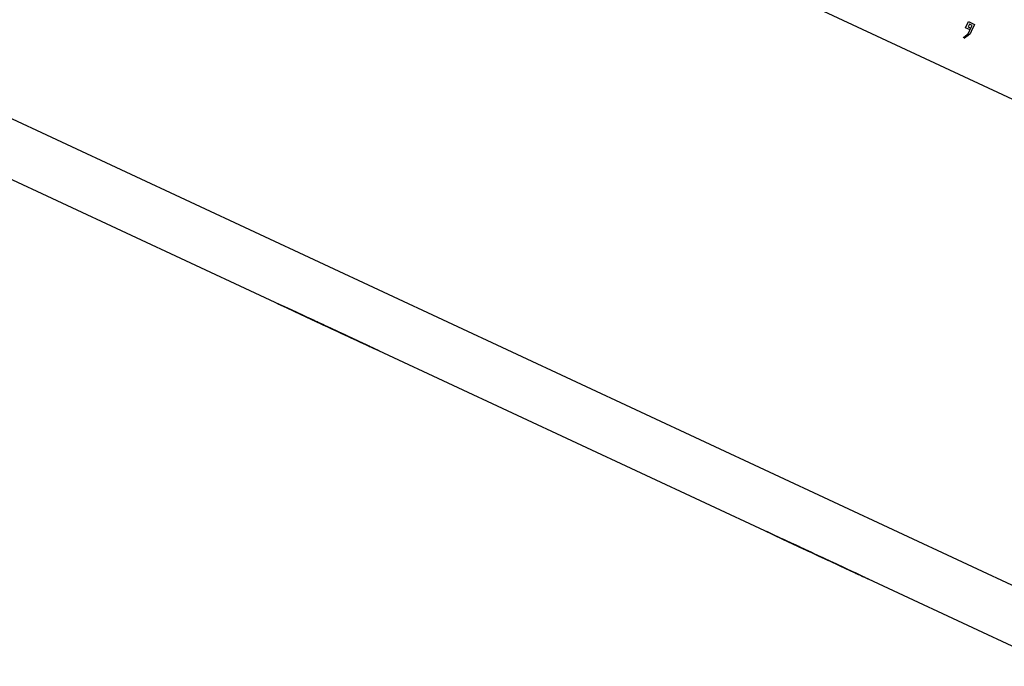
# Paper-space layout 'A-SIZE1' of a CAD drawing. Units: inches. Extents: x 1.2 to 20.2, y 5 to 15.1.
# Drawn here: x 6.6 to 7.8, y 10.7 to 11.5 of the extents above; entities that cross this region are included whole.
import ezdxf

# ---------------------------------------------------------------- set-up
doc = ezdxf.new("R2010")
doc.units = ezdxf.units.IN
doc.header["$MEASUREMENT"] = 0
doc.layers.add('1', color=7, linetype='CONTINUOUS', true_color=0xffffff)

psp = doc.layouts.new('A-SIZE1')

# ---------------------------------------------------------------- linework, layer by layer
at = {"layer": '1', "color": 18, "linetype": 'CONTINUOUS'}
for p, q in [((10.23839, 9.642573), (2.147951, 13.415207)), ((2.118368, 13.351765), (10.216228, 9.575671)), ((6.589886, 11.96179), (9.308809, 10.693935)), ((6.589886, 11.96179), (9.308809, 10.693935)), ((7.769527, 11.474818), (7.773134, 11.482553)), ((7.77426, 11.47946), (7.77262, 11.475945)), ((7.77262, 11.475945), (7.776135, 11.474305)), ((7.773134, 11.482553), (7.780868, 11.478946)), ((7.777775, 11.47782), (7.77426, 11.47946)), ((7.774496, 11.47079), (7.777775, 11.47782)), ((7.780868, 11.478946), (7.776606, 11.469806)), ((7.766391, 11.462585), (7.768781, 11.464039)), ((7.769859, 11.462681), (7.767469, 11.461227)), ((7.768781, 11.464039), (7.771498, 11.466196)), ((7.775152, 11.472196), (7.769527, 11.474818)), ((7.772577, 11.464837), (7.769859, 11.462681)), ((7.771498, 11.466196), (7.773185, 11.467978)), ((7.775294, 11.466993), (7.772577, 11.464837)), ((7.773185, 11.467978), (7.774496, 11.47079)), ((7.776606, 11.469806), (7.775294, 11.466993)), ((6.895482, 11.12416), (6.906604, 11.118974)), ((6.898275, 11.122857), (6.895482, 11.12416)), ((6.907709, 11.118459), (6.896587, 11.123645)), ((6.896587, 11.123645), (6.899938, 11.122083)), ((6.904462, 11.119972), (6.898275, 11.122857)), ((6.899938, 11.122083), (6.905878, 11.119312)), ((6.913378, 11.115815), (6.904462, 11.119972)), ((6.905878, 11.119312), (6.913982, 11.115534)), ((6.906604, 11.118974), (6.909194, 11.117766)), ((6.909725, 11.117518), (6.907709, 11.118459)), ((6.909194, 11.117766), (6.913132, 11.11593)), ((6.91327, 11.115866), (6.909725, 11.117518)), ((6.913132, 11.11593), (6.918239, 11.113548)), ((6.918149, 11.11359), (6.91327, 11.115866)), ((6.924288, 11.110727), (6.913378, 11.115815)), ((6.913982, 11.115534), (6.923873, 11.110921)), ((6.917414, 11.113933), (6.918658, 11.113353)), ((6.921741, 11.111916), (6.917414, 11.113933)), ((6.924115, 11.110808), (6.918149, 11.11359)), ((6.918239, 11.113548), (6.924357, 11.110696)), ((6.918658, 11.113353), (6.919672, 11.11288)), ((6.919672, 11.11288), (6.920454, 11.112515)), ((6.920454, 11.112515), (6.92721, 11.109365)), ((6.925289, 11.110261), (6.921741, 11.111916)), ((6.923873, 11.110921), (6.930993, 11.107601)), ((6.930047, 11.108042), (6.924115, 11.110808)), ((6.936377, 11.105091), (6.924288, 11.110727)), ((6.924357, 11.110696), (6.931584, 11.107326)), ((6.932335, 11.106976), (6.925289, 11.110261)), ((6.92721, 11.109365), (6.933268, 11.106541)), ((6.934788, 11.105831), (6.930047, 11.108042)), ((6.930993, 11.107601), (6.937516, 11.104559)), ((6.931584, 11.107326), (6.93762, 11.104511)), ((6.938034, 11.104318), (6.932335, 11.106976)), ((6.933268, 11.106541), (6.937512, 11.104561)), ((6.933728, 11.106325), (6.934842, 11.105806)), ((6.935779, 11.10537), (6.933728, 11.106325)), ((6.937896, 11.104383), (6.934788, 11.105831)), ((6.934842, 11.105806), (6.938184, 11.104248)), ((6.941948, 11.102492), (6.935779, 11.10537)), ((6.946186, 11.100516), (6.936377, 11.105091)), ((6.938188, 11.104246), (6.937355, 11.104634)), ((6.937355, 11.104634), (6.939138, 11.103803)), ((6.937512, 11.104561), (6.938932, 11.103899)), ((6.937516, 11.104559), (6.943038, 11.101984)), ((6.93762, 11.104511), (6.941661, 11.102627)), ((6.938932, 11.103899), (6.937896, 11.104383)), ((6.94331, 11.101857), (6.937896, 11.104383)), ((6.937896, 11.104383), (6.945041, 11.10105)), ((6.941764, 11.102578), (6.938034, 11.104318)), ((6.938184, 11.104248), (6.943628, 11.101709)), ((6.940705, 11.103072), (6.938188, 11.104246)), ((6.939138, 11.103803), (6.94447, 11.101316)), ((6.944928, 11.101103), (6.940705, 11.103072)), ((6.941661, 11.102627), (6.943008, 11.101998)), ((6.943008, 11.101998), (6.941764, 11.102578)), ((6.951451, 11.098062), (6.941948, 11.102492)), ((6.943038, 11.101984), (6.947083, 11.100098)), ((6.947222, 11.100034), (6.94331, 11.101857)), ((6.943628, 11.101709), (6.950963, 11.098289)), ((6.94447, 11.101316), (6.952755, 11.097453)), ((6.950963, 11.098289), (6.944928, 11.101103)), ((6.945041, 11.10105), (6.950399, 11.098552)), ((6.946452, 11.100392), (6.945161, 11.100994)), ((6.945161, 11.100994), (6.945726, 11.100731)), ((6.945726, 11.100731), (6.947406, 11.099948)), ((6.952666, 11.097495), (6.946186, 11.100516)), ((6.950307, 11.098595), (6.946452, 11.100392)), ((6.947083, 11.100098), (6.94957, 11.098938)), ((6.949601, 11.098925), (6.947222, 11.100034)), ((6.947406, 11.099948), (6.950212, 11.098639)), ((6.949793, 11.098834), (6.948753, 11.099319)), ((6.948753, 11.099319), (6.949785, 11.098839)), ((6.94957, 11.098938), (6.950399, 11.098552)), ((6.950399, 11.098552), (6.949601, 11.098925)), ((6.949785, 11.098839), (6.952863, 11.097403)), ((6.952932, 11.097371), (6.949793, 11.098834)), ((6.950212, 11.098639), (6.954106, 11.096823)), ((6.956144, 11.095873), (6.950307, 11.098595)), ((6.950399, 11.098552), (6.953711, 11.097008)), ((6.96357, 11.09241), (6.951451, 11.098062)), ((6.95482, 11.09649), (6.952666, 11.097495)), ((6.952755, 11.097453), (6.963398, 11.09249)), ((6.952863, 11.097403), (6.957629, 11.095181)), ((6.957685, 11.095154), (6.952932, 11.097371)), ((6.953711, 11.097008), (6.95482, 11.09649)), ((6.954106, 11.096823), (6.958739, 11.094663)), ((6.963328, 11.092523), (6.956144, 11.095873)), ((6.957629, 11.095181), (6.963639, 11.092378)), ((6.963501, 11.092443), (6.957685, 11.095154)), ((6.958739, 11.094663), (6.963708, 11.092345)), ((6.970689, 11.08909), (6.963328, 11.092523)), ((6.963398, 11.09249), (6.9741, 11.0875)), ((6.969304, 11.089737), (6.963501, 11.092443)), ((6.975693, 11.086757), (6.96357, 11.09241)), ((6.963639, 11.092378), (6.969489, 11.08965)), ((6.963708, 11.092345), (6.970987, 11.088951)), ((7.024348, 11.064069), (6.964422, 11.092012)), ((6.964422, 11.092012), (6.96469, 11.091887)), ((6.96469, 11.091887), (6.965734, 11.091401)), ((6.965734, 11.091401), (6.968697, 11.090019)), ((6.977962, 11.085699), (6.966529, 11.09103)), ((6.966529, 11.09103), (6.969331, 11.089724)), ((6.968697, 11.090019), (6.973057, 11.087986)), ((6.97407, 11.087514), (6.969304, 11.089737)), ((6.969331, 11.089724), (6.975371, 11.086907)), ((6.969489, 11.08965), (6.974174, 11.087465)), ((6.976729, 11.086274), (6.970689, 11.08909)), ((6.970987, 11.088951), (6.976868, 11.086209)), ((6.973057, 11.087986), (6.979214, 11.085115)), ((6.977226, 11.086042), (6.97407, 11.087514)), ((6.9741, 11.0875), (6.982498, 11.083584)), ((6.974174, 11.087465), (6.977265, 11.086024)), ((6.975371, 11.086907), (6.984355, 11.082718)), ((6.985226, 11.082312), (6.975693, 11.086757)), ((6.982265, 11.083693), (6.976384, 11.086434)), ((6.976384, 11.086434), (6.983724, 11.083013)), ((6.980723, 11.084412), (6.976729, 11.086274)), ((6.976868, 11.086209), (6.980753, 11.084397)), ((6.978284, 11.085549), (6.977226, 11.086042)), ((6.977265, 11.086024), (6.978284, 11.085549)), ((6.979205, 11.085119), (6.977962, 11.085699)), ((6.982831, 11.083428), (6.979205, 11.085119)), ((6.979214, 11.085115), (6.987598, 11.081205)), ((6.979896, 11.084797), (7.024348, 11.064069)), ((6.981986, 11.083823), (6.979896, 11.084797)), ((6.982049, 11.083794), (6.980723, 11.084412)), ((6.980753, 11.084397), (6.982049, 11.083794)), ((6.984593, 11.082607), (6.981986, 11.083823)), ((6.986435, 11.081748), (6.982265, 11.083693)), ((6.982498, 11.083584), (6.98792, 11.081056)), ((6.988483, 11.080793), (6.982831, 11.083428)), ((6.983724, 11.083013), (6.989095, 11.080508)), ((6.984355, 11.082718), (6.995956, 11.077308)), ((6.989217, 11.080451), (6.984593, 11.082607)), ((6.991383, 11.079441), (6.985226, 11.082312)), ((6.988892, 11.080603), (6.986435, 11.081748)), ((6.987598, 11.081205), (6.999989, 11.075428)), ((6.98792, 11.081056), (6.989716, 11.080218)), ((6.995715, 11.077421), (6.988483, 11.080793)), ((6.989716, 11.080218), (6.988892, 11.080603)), ((6.989095, 11.080508), (6.992359, 11.078986)), ((6.997442, 11.076615), (6.989217, 11.080451)), ((6.993446, 11.078479), (6.991383, 11.079441)), ((6.992359, 11.078986), (6.993446, 11.078479)), ((7.002605, 11.074207), (6.995715, 11.077421)), ((6.995956, 11.077308), (7.007644, 11.071858)), ((7.007721, 11.071822), (6.997442, 11.076615)), ((6.999989, 11.075428), (7.007562, 11.071897)), ((7.008045, 11.071671), (7.002605, 11.074207)), ((7.007562, 11.071897), (7.011477, 11.07007)), ((7.007644, 11.071858), (7.016611, 11.067677)), ((7.014607, 11.068611), (7.007721, 11.071822)), ((7.01159, 11.070018), (7.008045, 11.071671)), ((7.011477, 11.07007), (7.012777, 11.069465)), ((7.012777, 11.069465), (7.01159, 11.070018)), ((7.019029, 11.066549), (7.014607, 11.068611)), ((7.016611, 11.067677), (7.022314, 11.065018)), ((7.021999, 11.065165), (7.019029, 11.066549)), ((7.023661, 11.064389), (7.021999, 11.065165)), ((7.022314, 11.065018), (7.024209, 11.064134)), ((7.024209, 11.064134), (7.023661, 11.064389)), ((7.516524, 10.834563), (7.527646, 10.829377)), ((7.519318, 10.833261), (7.516524, 10.834563)), ((7.528751, 10.828862), (7.51763, 10.834048)), ((7.51763, 10.834048), (7.52098, 10.832485)), ((7.525505, 10.830376), (7.519318, 10.833261)), ((7.52098, 10.832485), (7.526921, 10.829716)), ((7.53442, 10.826219), (7.525505, 10.830376)), ((7.526921, 10.829716), (7.535024, 10.825936)), ((7.527646, 10.829377), (7.530236, 10.828169)), ((7.530767, 10.827922), (7.528751, 10.828862)), ((7.530236, 10.828169), (7.534174, 10.826333)), ((7.534312, 10.826269), (7.530767, 10.827922)), ((7.534174, 10.826333), (7.539281, 10.823952)), ((7.539191, 10.823994), (7.534312, 10.826269)), ((7.54533, 10.821131), (7.53442, 10.826219)), ((7.535024, 10.825936), (7.544916, 10.821324)), ((7.538457, 10.824336), (7.5397, 10.823756)), ((7.542783, 10.822319), (7.538457, 10.824336)), ((7.545157, 10.821212), (7.539191, 10.823994)), ((7.539281, 10.823952), (7.545399, 10.821098)), ((7.5397, 10.823756), (7.540715, 10.823283)), ((7.540715, 10.823283), (7.541496, 10.822919)), ((7.541496, 10.822919), (7.548253, 10.819768)), ((7.546331, 10.820663), (7.542783, 10.822319)), ((7.544916, 10.821324), (7.552035, 10.818005)), ((7.551089, 10.818445), (7.545157, 10.821212)), ((7.557419, 10.815494), (7.54533, 10.821131)), ((7.545399, 10.821098), (7.552627, 10.817729)), ((7.54812, 10.81983), (7.546173, 10.820738)), ((7.546173, 10.820738), (7.548215, 10.819786)), ((7.553378, 10.817378), (7.546331, 10.820663)), ((7.547831, 10.819965), (7.558537, 10.814972)), ((7.550555, 10.818695), (7.547831, 10.819965)), ((7.553978, 10.817098), (7.54812, 10.81983)), ((7.548215, 10.819786), (7.554324, 10.816937)), ((7.548253, 10.819768), (7.55431, 10.816943)), ((7.555947, 10.81618), (7.550555, 10.818695)), ((7.55583, 10.816235), (7.551089, 10.818445)), ((7.552035, 10.818005), (7.558558, 10.814962)), ((7.552627, 10.817729), (7.558662, 10.814914)), ((7.559077, 10.814721), (7.553378, 10.817378)), ((7.562626, 10.813066), (7.553978, 10.817098)), ((7.55431, 10.816943), (7.558554, 10.814964)), ((7.554324, 10.816937), (7.563472, 10.812671)), ((7.558939, 10.814785), (7.55583, 10.816235)), ((7.563663, 10.812582), (7.555947, 10.81618)), ((7.567228, 10.81092), (7.557419, 10.815494)), ((7.558982, 10.814765), (7.557605, 10.815407)), ((7.557605, 10.815407), (7.558922, 10.814793)), ((7.558537, 10.814972), (7.560524, 10.814046)), ((7.558554, 10.814964), (7.559975, 10.814302)), ((7.558558, 10.814962), (7.56408, 10.812387)), ((7.558662, 10.814914), (7.562703, 10.813029)), ((7.558922, 10.814793), (7.562855, 10.812959)), ((7.564353, 10.812261), (7.558939, 10.814785)), ((7.558939, 10.814785), (7.566084, 10.811454)), ((7.559975, 10.814302), (7.558939, 10.814785)), ((7.563131, 10.81283), (7.558982, 10.814765)), ((7.562807, 10.812982), (7.559077, 10.814721)), ((7.560524, 10.814046), (7.563753, 10.81254)), ((7.573009, 10.808224), (7.562626, 10.813066)), ((7.562703, 10.813029), (7.56405, 10.812402)), ((7.56405, 10.812402), (7.562807, 10.812982)), ((7.562855, 10.812959), (7.568675, 10.810246)), ((7.569111, 10.810041), (7.563131, 10.81283)), ((7.563472, 10.812671), (7.574667, 10.80745)), ((7.57332, 10.808079), (7.563663, 10.812582)), ((7.563753, 10.81254), (7.568114, 10.810507)), ((7.56408, 10.812387), (7.568126, 10.810501)), ((7.568264, 10.810436), (7.564353, 10.812261)), ((7.566084, 10.811454), (7.571442, 10.808955)), ((7.573708, 10.807898), (7.567228, 10.81092)), ((7.568114, 10.810507), (7.573562, 10.807966)), ((7.568126, 10.810501), (7.570612, 10.809341)), ((7.570643, 10.809327), (7.568264, 10.810436)), ((7.568675, 10.810246), (7.575738, 10.806952)), ((7.576049, 10.806807), (7.569111, 10.810041)), ((7.570612, 10.809341), (7.571442, 10.808955)), ((7.571442, 10.808955), (7.570643, 10.809327)), ((7.571442, 10.808955), (7.574753, 10.807411)), ((7.579512, 10.805192), (7.573009, 10.808224)), ((7.582694, 10.803708), (7.57332, 10.808079)), ((7.573562, 10.807966), (7.578381, 10.805719)), ((7.575862, 10.806893), (7.573708, 10.807898)), ((7.574667, 10.80745), (7.583138, 10.803501)), ((7.574753, 10.807411), (7.575862, 10.806893)), ((7.575738, 10.806952), (7.58278, 10.803668)), ((7.582698, 10.803706), (7.576049, 10.806807)), ((7.578381, 10.805719), (7.582577, 10.803762)), ((7.585547, 10.802378), (7.579512, 10.805192)), ((7.582577, 10.803762), (7.586074, 10.802132)), ((7.590797, 10.79993), (7.582694, 10.803708)), ((7.58831, 10.801089), (7.582698, 10.803706)), ((7.58278, 10.803668), (7.588449, 10.801024)), ((7.583138, 10.803501), (7.590832, 10.799913)), ((7.590702, 10.799973), (7.585547, 10.802378)), ((7.586074, 10.802132), (7.588898, 10.800815)), ((7.58695, 10.801723), (7.598071, 10.796537)), ((7.589743, 10.800421), (7.58695, 10.801723)), ((7.599176, 10.796021), (7.588055, 10.801208)), ((7.588055, 10.801208), (7.591405, 10.799645)), ((7.592149, 10.799299), (7.58831, 10.801089)), ((7.588449, 10.801024), (7.592179, 10.799285)), ((7.588898, 10.800815), (7.591177, 10.799752)), ((7.59593, 10.797536), (7.589743, 10.800421)), ((7.594666, 10.798125), (7.590702, 10.799973)), ((7.597317, 10.796889), (7.590797, 10.79993)), ((7.590832, 10.799913), (7.597291, 10.796902)), ((7.591177, 10.799752), (7.593042, 10.798882)), ((7.591405, 10.799645), (7.597346, 10.796876)), ((7.593422, 10.798705), (7.592149, 10.799299)), ((7.592179, 10.799285), (7.593422, 10.798705)), ((7.593042, 10.798882), (7.594285, 10.798303)), ((7.594285, 10.798303), (7.5947, 10.798109)), ((7.5947, 10.798109), (7.594666, 10.798125)), ((7.604846, 10.793379), (7.59593, 10.797536)), ((7.597291, 10.796902), (7.601988, 10.794711)), ((7.602023, 10.794695), (7.597317, 10.796889)), ((7.597346, 10.796876), (7.60545, 10.793097)), ((7.598071, 10.796537), (7.600662, 10.795329)), ((7.601193, 10.795082), (7.599176, 10.796021)), ((7.600662, 10.795329), (7.604599, 10.793493)), ((7.604737, 10.793428), (7.601193, 10.795082)), ((7.601988, 10.794711), (7.604833, 10.793385)), ((7.604837, 10.793383), (7.602023, 10.794695)), ((7.604599, 10.793493), (7.609707, 10.791112)), ((7.609616, 10.791154), (7.604737, 10.793428)), ((7.604833, 10.793385), (7.605787, 10.792939)), ((7.605787, 10.792939), (7.604837, 10.793383)), ((7.615756, 10.788291), (7.604846, 10.793379)), ((7.60545, 10.793097), (7.615341, 10.788485)), ((7.608882, 10.791496), (7.610126, 10.790916)), ((7.613208, 10.789479), (7.608882, 10.791496)), ((7.615582, 10.788372), (7.609616, 10.791154)), ((7.609707, 10.791112), (7.615824, 10.788259)), ((7.610126, 10.790916), (7.61114, 10.790443)), ((7.61114, 10.790443), (7.611921, 10.790079)), ((7.611921, 10.790079), (7.618678, 10.786928)), ((7.616757, 10.787824), (7.613208, 10.789479)), ((7.615341, 10.788485), (7.62246, 10.785165)), ((7.621515, 10.785605), (7.615582, 10.788372)), ((7.627844, 10.782654), (7.615756, 10.788291)), ((7.615824, 10.788259), (7.623052, 10.784888)), ((7.623803, 10.784538), (7.616757, 10.787824)), ((7.618678, 10.786928), (7.624735, 10.784103)), ((7.626255, 10.783395), (7.621515, 10.785605)), ((7.62246, 10.785165), (7.628984, 10.782123)), ((7.623052, 10.784888), (7.629087, 10.782074)), ((7.629502, 10.781881), (7.623803, 10.784538)), ((7.624735, 10.784103), (7.62898, 10.782125)), ((7.629364, 10.781945), (7.626255, 10.783395)), ((7.637653, 10.77808), (7.627844, 10.782654)), ((7.62898, 10.782125), (7.6304, 10.781463)), ((7.628984, 10.782123), (7.634506, 10.779548)), ((7.629087, 10.782074), (7.633129, 10.78019)), ((7.6304, 10.781463), (7.629364, 10.781945)), ((7.634778, 10.779421), (7.629364, 10.781945)), ((7.629364, 10.781945), (7.636509, 10.778613)), ((7.633232, 10.780142), (7.629502, 10.781881)), ((7.633129, 10.78019), (7.634476, 10.779562)), ((7.634476, 10.779562), (7.633232, 10.780142)), ((7.634506, 10.779548), (7.638551, 10.777661)), ((7.63869, 10.777596), (7.634778, 10.779421)), ((7.636509, 10.778613), (7.641867, 10.776115)), ((7.644134, 10.775058), (7.637653, 10.77808)), ((7.638551, 10.777661), (7.641038, 10.776502)), ((7.641068, 10.776487), (7.63869, 10.777596)), ((7.641038, 10.776502), (7.641867, 10.776115)), ((7.641867, 10.776115), (7.641068, 10.776487)), ((7.641867, 10.776115), (7.645178, 10.77457)), ((7.646288, 10.774054), (7.644134, 10.775058)), ((7.645178, 10.77457), (7.646288, 10.774054))]:
    psp.add_line(p, q, dxfattribs=at)

doc.saveas('drawing.dxf')
